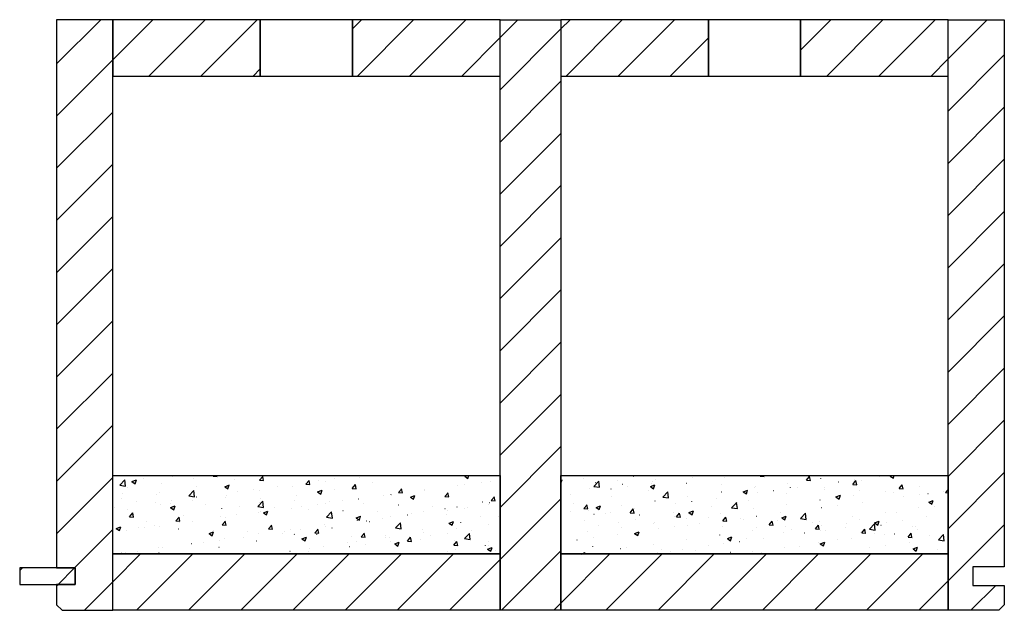
# Model space of a CAD drawing. Extents: x -422 to 1548, y -29170 to 589.
# Drawn here: x -374 to 161, y -27293 to -26973 of the extents above; entities that cross this region are included whole.
import ezdxf

# ---------------------------------------------------------------- set-up
doc = ezdxf.new("R2010")
doc.units = 0
doc.header["$LTSCALE"] = 10
doc.linetypes.add('DASHED', pattern=[7.5, 5, -2.5])
doc.layers.add('DETAIL_1', color=7, linetype='CONTINUOUS')
pattern_1 = [(50, (0, 0), (-25.123782, 2.198046), [2.627057, -28.89763]), (355, (0, 0), (-4.860103, 26.347358), [2.101645, -23.118105]), (100.4514, (2.094, -0.183), (-20.263696, -24.149297), [2.232655, -24.559207]), (46.1842, (0, 7.005), (-37.38271, 5.797705), [3.940585, -43.346443]), (96.6356, (3.115, 6.522), (-32.738835, -34.120845), [3.34898, -36.838806]), (351.1842, (0, 7.005), (32.738804, 34.120876), [3.15247, -34.67716]), (21, (3.503, 5.254), (-20.908121, 14.102705), [2.627057, -28.89763]), (326, (3.503, 5.254), (8.52271, 25.400143), [2.101645, -23.118105]), (71.4514, (5.245, 4.08), (-29.43084, -11.297416), [2.232655, -24.559207]), (37.5, (0, 0), (0.425927, 11.6604166), [0.025, -22.8378844, 0.025, -23.46838, 0.025, -23.205671]), (7.5, (0, 0), (9.214651, 13.8152296), [0.025, -13.3804774, 0.025, -22.312472, 0.025, -8.8444275]), (-32.5, (-7.811, 0), (18.6984275, -0.79004), [0.025, -8.7568575, 0.025, -27.321398, 0.025, -36.253393]), (-42.5, (-11.314, 0), (20.427514, 3.506421), [0.025, -11.383915, 0.025, -18.144211, 0.025, -25.745163])]
pattern_2 = [(45, (0, 0), (14.142136, -14.142136), [])]

msp = doc.modelspace()

# ---------------------------------------------------------------- hatches: boundary and pattern name
at = {"layer": 'DETAIL_1', "linetype": 'CONTINUOUS'}
h = msp.add_hatch(dxfattribs=at)
h.set_pattern_fill('ANSI31', color=9, scale=6.299252, style=0, pattern_type=2)
h.set_pattern_definition(pattern_2)
h.paths.add_polyline_path([(-353.5, -27270.34), (-343.5, -27270.34), (-343.5, -27279.34), (-353.5, -27279.34), (-353.5, -27290.34), (-350.5, -27293.34), (-323, -27293.34), (-323, -26973.34), (-353.5, -26973.34)])
h = msp.add_hatch(dxfattribs=at)
h.set_pattern_fill('ANSI31', color=9, scale=6.299252, style=0, pattern_type=2)
h.set_pattern_definition(pattern_2)
h.paths.add_polyline_path([(-323, -27003.84), (-243, -27003.84), (-243, -26973.34), (-323, -26973.34)])
h = msp.add_hatch(dxfattribs=at)
h.set_pattern_fill('ANSI31', color=9, scale=6.299252, style=0, pattern_type=2)
h.set_pattern_definition(pattern_2)
h.paths.add_polyline_path([(-113, -26973.34), (-193, -26973.34), (-193, -27003.84), (-113, -27003.84)])
h = msp.add_hatch(dxfattribs=at)
h.set_pattern_fill('ANSI31', color=9, scale=6.299252, style=0, pattern_type=2)
h.set_pattern_definition(pattern_2)
h.paths.add_polyline_path([(-113, -27293.34), (-113, -26973.34), (-80, -26973.34), (-80, -27293.34)])
h = msp.add_hatch(dxfattribs=at)
h.set_pattern_fill('ANSI31', color=9, scale=6.299252, style=0, pattern_type=2)
h.set_pattern_definition(pattern_2)
h.paths.add_polyline_path([(-80, -27003.84), (0, -27003.84), (0, -26973.34), (-80, -26973.34)])
h = msp.add_hatch(dxfattribs=at)
h.set_pattern_fill('ANSI31', color=9, scale=6.299252, style=0, pattern_type=2)
h.set_pattern_definition(pattern_2)
h.paths.add_polyline_path([(130, -26973.34), (50, -26973.34), (50, -27003.84), (130, -27003.84)])
h = msp.add_hatch(dxfattribs=at)
h.set_pattern_fill('ANSI31', color=9, scale=6.299252, style=0, pattern_type=2)
h.set_pattern_definition(pattern_2)
h.paths.add_polyline_path([(160.5, -27269.84), (143.5, -27269.84), (143.5, -27279.84), (160.5, -27279.84), (160.5, -27290.34), (157.5, -27293.34), (130, -27293.34), (130, -26973.34), (160.5, -26973.34)])
h = msp.add_hatch(dxfattribs=at)
h.set_pattern_fill('AR-CONC', color=9, scale=0.157481, style=0, pattern_type=2)
h.set_pattern_definition(pattern_1)
h.paths.add_polyline_path([(-323, -27220.34), (-113, -27220.34), (-113, -27262.84), (-323, -27262.84)])
h = msp.add_hatch(dxfattribs=at)
h.set_pattern_fill('AR-CONC', color=9, scale=0.157481, style=0, pattern_type=2)
h.set_pattern_definition(pattern_1)
h.paths.add_polyline_path([(-80, -27220.34), (130, -27220.34), (130, -27262.84), (-80, -27262.84)])
h = msp.add_hatch(dxfattribs=at)
h.set_pattern_fill('ANSI31', color=9, scale=6.299252, style=0, pattern_type=2)
h.set_pattern_definition(pattern_2)
h.paths.add_polyline_path([(-323, -27293.34), (-323, -27262.84), (-113, -27262.84), (-113, -27293.34)])
h = msp.add_hatch(dxfattribs=at)
h.set_pattern_fill('ANSI31', color=9, scale=6.299252, style=0, pattern_type=2)
h.set_pattern_definition(pattern_2)
h.paths.add_polyline_path([(-80, -27293.34), (-80, -27262.84), (130, -27262.84), (130, -27293.34)])
h = msp.add_hatch(dxfattribs=at)
h.set_pattern_fill('ANSI31', color=9, scale=6.299252, style=0, pattern_type=2)
h.set_pattern_definition(pattern_2)
h.paths.add_polyline_path([(-343.5, -27270.34), (-373.5, -27270.34), (-373.5, -27279.34), (-343.5, -27279.34)])

# ---------------------------------------------------------------- linework, layer by layer
at = {"layer": 'DETAIL_1', "color": 36, "linetype": 'CONTINUOUS', "lineweight": -3, "elevation": 2300}
for points in [[(-353.5, -27270.34), (-343.5, -27270.34), (-343.5, -27279.34), (-353.5, -27279.34), (-353.5, -27290.34), (-350.5, -27293.34), (-323, -27293.34), (-323, -26973.34), (-353.5, -26973.34)], [(160.5, -27269.84), (143.5, -27269.84), (143.5, -27279.84), (160.5, -27279.84), (160.5, -27290.34), (157.5, -27293.34), (130, -27293.34), (130, -26973.34), (160.5, -26973.34)]]:
    msp.add_lwpolyline(points, close=True, dxfattribs=at)
at = {"layer": 'DETAIL_1', "color": 36, "linetype": 'CONTINUOUS', "lineweight": -3}
for points in [[(-323, -27003.84), (-243, -27003.84), (-243, -26973.34), (-323, -26973.34)], [(-113, -26973.34), (-193, -26973.34), (-193, -27003.84), (-113, -27003.84)], [(-113, -27293.34), (-113, -26973.34), (-80, -26973.34), (-80, -27293.34)], [(-80, -27003.84), (0, -27003.84), (0, -26973.34), (-80, -26973.34)], [(130, -26973.34), (50, -26973.34), (50, -27003.84), (130, -27003.84)], [(-323, -27293.34), (-323, -27262.84), (-113, -27262.84), (-113, -27293.34)], [(-80, -27293.34), (-80, -27262.84), (130, -27262.84), (130, -27293.34)]]:
    msp.add_lwpolyline(points, close=True, dxfattribs=at)
at = {"layer": 'DETAIL_1', "color": 36, "linetype": 'DASHED', "lineweight": -3}
for points in [[(-243, -27003.84), (-193, -27003.84), (-193, -26973.34), (-243, -26973.34)], [(0, -27003.84), (50, -27003.84), (50, -26973.34), (0, -26973.34)]]:
    msp.add_lwpolyline(points, close=True, dxfattribs=at)
at = {"layer": 'DETAIL_1', "color": 9, "linetype": 'CONTINUOUS', "lineweight": -3}
for points in [[(-323, -27220.34), (-113, -27220.34), (-113, -27262.84), (-323, -27262.84)], [(-80, -27220.34), (130, -27220.34), (130, -27262.84), (-80, -27262.84)]]:
    msp.add_lwpolyline(points, close=True, dxfattribs=at)
at = {"layer": 'DETAIL_1', "color": 36, "linetype": 'CONTINUOUS', "lineweight": -3}
msp.add_3dface([(-343.5, -27270.34, 2300), (-373.5, -27270.34, 2300), (-373.5, -27279.34, 2300), (-343.5, -27279.34, 2300)], dxfattribs=at)

doc.saveas('drawing.dxf')
